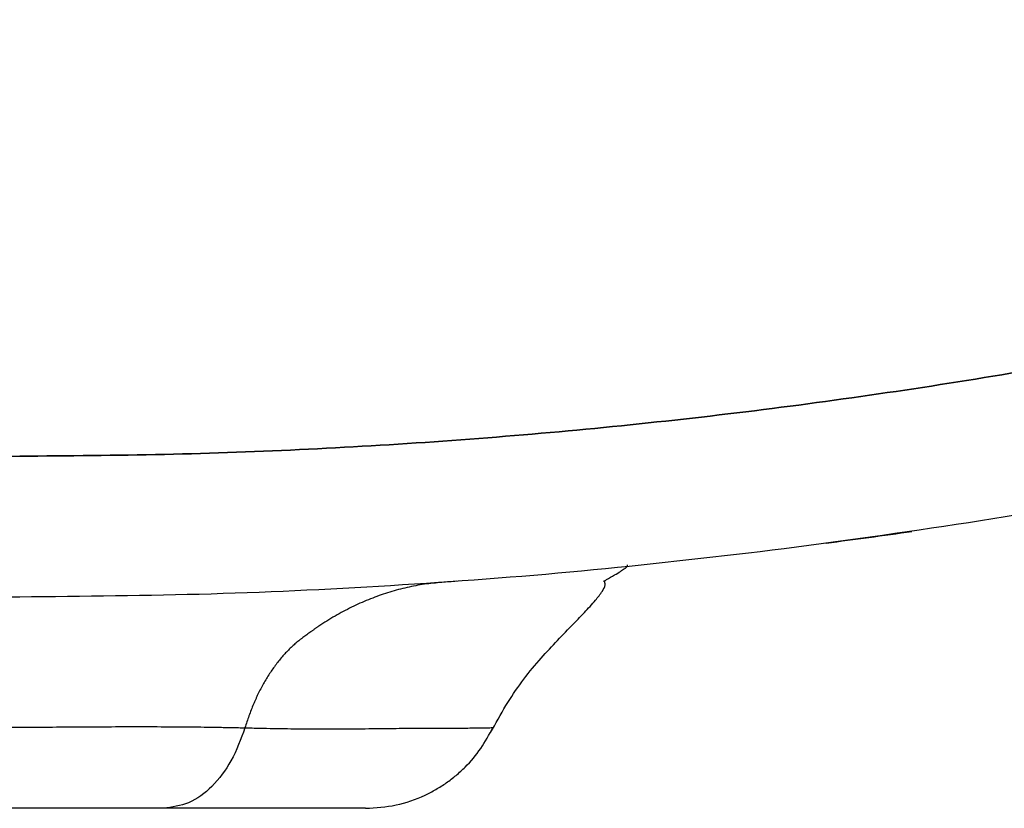
# Model space of a CAD drawing. Units: inches. Extents: x 384.2 to 414.7, y 35.3 to 87.9.
# Drawn here: x 396.4 to 397.2, y 35.6 to 36.3 of the extents above; entities that cross this region are included whole.
import ezdxf

# ---------------------------------------------------------------- set-up
doc = ezdxf.new("R2010")
doc.units = ezdxf.units.IN
doc.header["$MEASUREMENT"] = 0
doc.layers.add('1', color=7, linetype='Continuous')

msp = doc.modelspace()

# ---------------------------------------------------------------- linework, layer by layer
at = {"layer": '1', "color": 7, "linetype": 'Continuous'}
for points, knots in [([(398.23645, 36.28239), (398.16102, 36.25305), (398.0107, 36.19457), (397.7808, 36.12104), (397.54902, 36.05814), (397.31499, 36.00676), (397.07884, 35.96657), (396.88044, 35.94254), (396.7208, 35.92899), (396.60042, 35.92174), (396.47951, 35.91718), (396.39872, 35.91661), (396.35824, 35.91633)], [0, 0, 0, 0, 0.242755, 0.483791, 0.723697, 0.963019, 1.202295, 1.442074, 1.562328, 1.682897, 1.80385, 1.925262, 1.925262, 1.925262, 1.925262]), ([(396.35824, 35.91633), (396.39872, 35.91661), (396.47951, 35.91718), (396.60041, 35.92174), (396.7208, 35.92899), (396.88044, 35.94254), (397.07884, 35.96657), (397.31499, 36.00676), (397.54902, 36.05814), (397.7808, 36.12104), (398.0107, 36.19457), (398.16102, 36.25305), (398.23645, 36.28239)], [0, 0, 0, 0, 0.121411, 0.242364, 0.362933, 0.483187, 0.722966, 0.962242, 1.201565, 1.441471, 1.682508, 1.925262, 1.925262, 1.925262, 1.925262]), ([(398.28082, 36.17289), (398.17725, 36.13316), (397.97055, 36.05386), (397.7048, 35.97642), (397.49028, 35.92395), (397.328, 35.89003), (397.16444, 35.8609), (397.05458, 35.84598), (396.99956, 35.83851)], [0, 0, 0, 0, 0.332675, 0.663922, 0.829467, 0.99517, 1.161201, 1.327741, 1.327741, 1.327741, 1.327741]), ([(396.17265, 35.91633), (396.20339, 35.91633), (396.26525, 35.91633), (396.32712, 35.91633), (396.35824, 35.91633)], [0, 0, 0, 0, 0.0922288, 0.1855986, 0.1855986, 0.1855986, 0.1855986]), ([(397.03492, 35.84339), (397.04682, 35.84496), (397.0708, 35.84814), (397.09476, 35.85151), (397.10683, 35.85321)], [0, 0, 0, 0, 0.03600453, 0.07257564, 0.07257564, 0.07257564, 0.07257564]), ([(396.99956, 35.83851), (396.94629, 35.83227), (396.83982, 35.8198), (396.6795, 35.80755), (396.51896, 35.79962), (396.41183, 35.79866), (396.35824, 35.79818)], [0, 0, 0, 0, 0.160887, 0.3215909, 0.4822383, 0.6429828, 0.6429828, 0.6429828, 0.6429828]), ([(396.84792, 35.81129), (396.84838, 35.81155), (396.8493, 35.81206), (396.85246, 35.81384), (396.85682, 35.81635), (396.86199, 35.81935), (396.86535, 35.82179), (396.86788, 35.82342), (396.86812, 35.82481), (396.8682, 35.82526)], [0, 0, 0, 0, 0.00159961, 0.00313812, 0.01088003, 0.0167491, 0.02089916, 0.02369249, 0.02503241, 0.02503241, 0.02503241, 0.02503241]), ([(396.71245, 35.81045), (396.70756, 35.81), (396.69773, 35.80911), (396.68312, 35.80632), (396.66861, 35.80248), (396.65424, 35.79749), (396.64005, 35.79141), (396.62845, 35.78545), (396.6193, 35.78016), (396.61419, 35.77698), (396.61081, 35.77478), (396.6094, 35.77385), (396.60828, 35.77309), (396.60743, 35.77252), (396.60659, 35.77194), (396.60575, 35.77137), (396.60491, 35.77078), (396.60407, 35.7702), (396.60323, 35.7696), (396.60212, 35.76881), (396.60072, 35.76781), (396.59906, 35.76659), (396.5974, 35.76535), (396.59602, 35.76431), (396.59492, 35.76347), (396.59409, 35.76284), (396.59327, 35.7622), (396.59217, 35.76133), (396.59081, 35.76022), (396.58919, 35.75884), (396.58759, 35.75742), (396.58439, 35.75444), (396.57972, 35.74962), (396.57388, 35.74258), (396.56839, 35.73489), (396.56416, 35.72802), (396.56097, 35.72225), (396.55906, 35.71851), (396.55757, 35.71545), (396.55667, 35.71351), (396.55596, 35.71194), (396.55543, 35.71076), (396.55491, 35.70956), (396.55388, 35.70715), (396.55239, 35.70348), (396.55054, 35.69853), (396.54882, 35.69353), (396.54778, 35.69016), (396.54726, 35.68847)], [0, 0, 0, 0, 0.0147382, 0.0295749, 0.04456, 0.0597404, 0.0751595, 0.0908564, 0.0988211, 0.1068677, 0.1088927, 0.1109231, 0.1119403, 0.1129589, 0.1139789, 0.1150002, 0.1160229, 0.1170471, 0.1180726, 0.1190995, 0.1211575, 0.1232213, 0.125291, 0.1273661, 0.1284053, 0.1294462, 0.1304893, 0.1315354, 0.13364, 0.1357622, 0.1379028, 0.1400621, 0.1488862, 0.1580188, 0.1674625, 0.1772124, 0.1821998, 0.1872595, 0.1898157, 0.1923892, 0.1936823, 0.1949797, 0.1962811, 0.1975867, 0.202849, 0.2081734, 0.213425, 0.2187296, 0.2187296, 0.2187296, 0.2187296]), ([(396.72496, 35.81137), (396.72289, 35.81121), (396.71872, 35.8109), (396.71455, 35.8106), (396.71245, 35.81045)], [0, 0, 0, 0, 0.00624615, 0.01254624, 0.01254624, 0.01254624, 0.01254624]), ([(396.75331, 35.68445), (396.75751, 35.69206), (396.76557, 35.70667), (396.77902, 35.72702), (396.79326, 35.74447), (396.80758, 35.75981), (396.82038, 35.77313), (396.83164, 35.78483), (396.84057, 35.79438), (396.84639, 35.80189), (396.8498, 35.80763), (396.84915, 35.81074), (396.84889, 35.81199)], [0, 0, 0, 0, 0.0260701, 0.0500325, 0.0730669, 0.093548, 0.1129865, 0.1284447, 0.1423741, 0.151922, 0.1574741, 0.1612025, 0.1612025, 0.1612025, 0.1612025]), ([(396.35824, 35.79818), (396.31275, 35.79818), (396.22179, 35.79818), (396.08541, 35.79818), (395.94914, 35.79818), (395.81299, 35.79818), (395.67696, 35.79818), (395.54107, 35.79818), (395.4053, 35.79818), (395.26967, 35.79818), (395.14544, 35.79818), (395.03259, 35.79818), (394.93112, 35.79818), (394.82975, 35.79818), (394.72625, 35.79818), (394.62064, 35.79818), (394.51293, 35.79818), (394.40537, 35.79818), (394.29797, 35.79818), (394.19072, 35.79818), (394.08362, 35.79818), (393.97667, 35.79818), (393.86988, 35.79818), (393.76323, 35.79818), (393.65675, 35.79818), (393.55041, 35.79818), (393.44423, 35.79818), (393.3382, 35.79818), (393.23232, 35.79818), (393.12879, 35.79818), (393.02761, 35.79818), (392.92876, 35.79818), (392.83005, 35.79818), (392.73803, 35.79818), (392.65269, 35.79818), (392.574, 35.79818), (392.49541, 35.79818), (392.41691, 35.79818), (392.33852, 35.79818), (392.26028, 35.79818), (392.18219, 35.79818), (392.10428, 35.79818), (392.02653, 35.79818), (391.95862, 35.79818), (391.90053, 35.79818), (391.85222, 35.79818), (391.80401, 35.79818), (391.75591, 35.79818), (391.70794, 35.79818), (391.6601, 35.79818), (391.61237, 35.79818), (391.56251, 35.79818), (391.51052, 35.79818), (391.45643, 35.79818), (391.40249, 35.79818), (391.3487, 35.79818), (391.29508, 35.79818), (391.24161, 35.79818), (391.1883, 35.79818), (391.13514, 35.79818), (391.08215, 35.79818), (391.0293, 35.79818), (390.97662, 35.79818), (390.92409, 35.79818), (390.87172, 35.79818), (390.8195, 35.79818), (390.76744, 35.79818), (390.71553, 35.79818), (390.66378, 35.79818), (390.61219, 35.79818), (390.56075, 35.79818), (390.50947, 35.79818), (390.45834, 35.79818), (390.40737, 35.79818), (390.35656, 35.79818), (390.30591, 35.79818), (390.25541, 35.79818), (390.20506, 35.79818), (390.15487, 35.79818), (390.10484, 35.79818), (390.05497, 35.79818), (390.00525, 35.79818), (389.9557, 35.79818), (389.90629, 35.79818), (389.85705, 35.79818), (389.80797, 35.79818), (389.75904, 35.79818), (389.71027, 35.79818), (389.66166, 35.79818), (389.61321, 35.79818), (389.56492, 35.79818), (389.5168, 35.79818), (389.46883, 35.79818), (389.423, 35.79818), (389.37931, 35.79818), (389.33773, 35.79818), (389.29628, 35.79818), (389.2577, 35.79818), (389.22197, 35.79818), (389.18908, 35.79818), (389.15629, 35.79818), (389.12361, 35.79818), (389.08984, 35.79818), (389.05501, 35.79818), (389.01913, 35.79818), (388.9834, 35.79818), (388.94781, 35.79818), (388.91238, 35.79818), (388.8771, 35.79818), (388.84197, 35.79818), (388.80699, 35.79818), (388.77148, 35.79818), (388.73545, 35.79818), (388.6989, 35.79818), (388.66252, 35.79818), (388.62631, 35.79818), (388.59026, 35.79818), (388.55438, 35.79818), (388.51867, 35.79818), (388.48312, 35.79818), (388.44774, 35.79818), (388.41253, 35.79818), (388.37749, 35.79818), (388.34261, 35.79818), (388.30791, 35.79818), (388.27336, 35.79818), (388.23899, 35.79818), (388.20478, 35.79818), (388.17136, 35.79818), (388.13874, 35.79818), (388.10689, 35.79818), (388.07519, 35.79818), (388.04364, 35.79818), (388.01224, 35.79818), (387.98099, 35.79818), (387.94989, 35.79818), (387.91893, 35.79818), (387.89068, 35.79818), (387.8651, 35.79818), (387.84218, 35.79818), (387.82124, 35.79818), (387.80227, 35.79818), (387.78527, 35.79818), (387.76834, 35.79818), (387.74965, 35.79818), (387.72923, 35.79818), (387.7071, 35.79818), (387.68514, 35.79818), (387.66334, 35.79818), (387.64172, 35.79818), (387.62127, 35.79818), (387.60199, 35.79818), (387.58386, 35.79818), (387.56587, 35.79818), (387.54802, 35.79818), (387.53032, 35.79818), (387.51278, 35.79818), (387.49539, 35.79818), (387.47817, 35.79818), (387.46111, 35.79818), (387.4442, 35.79818), (387.42745, 35.79818), (387.41086, 35.79818), (387.39443, 35.79818), (387.37815, 35.79818), (387.36203, 35.79818), (387.34606, 35.79818), (387.33025, 35.79818), (387.31459, 35.79818), (387.29909, 35.79818), (387.28374, 35.79818), (387.26854, 35.79818), (387.25351, 35.79818), (387.23862, 35.79818), (387.22389, 35.79818), (387.20931, 35.79818), (387.19489, 35.79818), (387.18062, 35.79818), (387.16633, 35.79818), (387.15203, 35.79818), (387.13772, 35.79818), (387.12357, 35.79818), (387.10959, 35.79818), (387.09577, 35.79818), (387.08212, 35.79818), (387.06863, 35.79818), (387.0553, 35.79818), (387.04214, 35.79818), (387.02915, 35.79818), (387.01633, 35.79818), (387.00367, 35.79818), (386.99117, 35.79818), (386.97885, 35.79818), (386.96669, 35.79818), (386.95469, 35.79818), (386.94287, 35.79818), (386.93121, 35.79818), (386.91972, 35.79818), (386.90839, 35.79818), (386.89724, 35.79818), (386.88625, 35.79818), (386.87543, 35.79818), (386.86478, 35.79818), (386.8543, 35.79818), (386.84399, 35.79818), (386.83437, 35.79818), (386.82541, 35.79818), (386.8171, 35.79818), (386.80893, 35.79818), (386.80087, 35.79818), (386.79295, 35.79818), (386.78516, 35.79818), (386.77751, 35.79818), (386.76999, 35.79818), (386.7626, 35.79818), (386.75535, 35.79818), (386.74824, 35.79818), (386.74126, 35.79818), (386.73442, 35.79818), (386.72771, 35.79818), (386.72113, 35.79818), (386.71455, 35.79818), (386.70797, 35.79818), (386.70139, 35.79818), (386.69497, 35.79818), (386.6887, 35.79818), (386.68257, 35.79818), (386.6766, 35.79818), (386.67078, 35.79818), (386.66511, 35.79818), (386.65959, 35.79818), (386.65422, 35.79818), (386.649, 35.79818), (386.64393, 35.79818), (386.63901, 35.79818), (386.63424, 35.79818), (386.62957, 35.79818), (386.62501, 35.79818), (386.62055, 35.79818), (386.61625, 35.79818), (386.61211, 35.79818), (386.60813, 35.79818), (386.60431, 35.79818), (386.60065, 35.79818), (386.59715, 35.79818), (386.59381, 35.79818), (386.59063, 35.79818), (386.58761, 35.79818), (386.58475, 35.79818), (386.58206, 35.79818), (386.57952, 35.79818), (386.57715, 35.79818), (386.57494, 35.79818), (386.57289, 35.79818), (386.571, 35.79818), (386.56928, 35.79818), (386.56772, 35.79818), (386.56632, 35.79818), (386.56509, 35.79818), (386.56402, 35.79818), (386.56311, 35.79818), (386.56237, 35.79818), (386.56179, 35.79818), (386.56137, 35.79818), (386.56112, 35.79818), (386.56101, 35.79818), (386.56098, 35.79818)], [0, 0, 0, 0, 0.136486, 0.272869, 0.409142, 0.545297, 0.681326, 0.817222, 0.952984, 1.088618, 1.224124, 1.325676, 1.427153, 1.528533, 1.629793, 1.737656, 1.845366, 1.952923, 2.060328, 2.16758, 2.274679, 2.381625, 2.488419, 2.59506, 2.701549, 2.807885, 2.914068, 3.020099, 3.125977, 3.231702, 3.330681, 3.429526, 3.528236, 3.626812, 3.705581, 3.784269, 3.862867, 3.941369, 4.019766, 4.098023, 4.176109, 4.254024, 4.33177, 4.409346, 4.457744, 4.506061, 4.554277, 4.602373, 4.650342, 4.698188, 4.745914, 4.793517, 4.847773, 4.901871, 4.955811, 5.009594, 5.063219, 5.116688, 5.169999, 5.223153, 5.276151, 5.328992, 5.381677, 5.434206, 5.486579, 5.538797, 5.590858, 5.642764, 5.694514, 5.746108, 5.797545, 5.848827, 5.899952, 5.950922, 6.001734, 6.052391, 6.102891, 6.153234, 6.203421, 6.253451, 6.303325, 6.353042, 6.402601, 6.452002, 6.501246, 6.550331, 6.599258, 6.648026, 6.696634, 6.745083, 6.793373, 6.841501, 6.88947, 6.937277, 6.978977, 7.020552, 7.062003, 7.103329, 7.136304, 7.169195, 7.201991, 7.234678, 7.267244, 7.30328, 7.339164, 7.374898, 7.410481, 7.445912, 7.481193, 7.516324, 7.551304, 7.586135, 7.622851, 7.659399, 7.69578, 7.731994, 7.768041, 7.80392, 7.839632, 7.875177, 7.910555, 7.945765, 7.980809, 8.015685, 8.050394, 8.084936, 8.119312, 8.15352, 8.187561, 8.219558, 8.251406, 8.283105, 8.314654, 8.346054, 8.377305, 8.408407, 8.43936, 8.470163, 8.493167, 8.516088, 8.538924, 8.555994, 8.573003, 8.589934, 8.606772, 8.62907, 8.651201, 8.673163, 8.694957, 8.716582, 8.738038, 8.756295, 8.774424, 8.792418, 8.81027, 8.827974, 8.845521, 8.862905, 8.880126, 8.897189, 8.914095, 8.930843, 8.947434, 8.963869, 8.980147, 8.99627, 9.012238, 9.02805, 9.043707, 9.05921, 9.074558, 9.089751, 9.10479, 9.119674, 9.134405, 9.148981, 9.163404, 9.177673, 9.191789, 9.206266, 9.220578, 9.234727, 9.248711, 9.26253, 9.276184, 9.289673, 9.302996, 9.316154, 9.329147, 9.341973, 9.354633, 9.367127, 9.379454, 9.391614, 9.403607, 9.415433, 9.427092, 9.438583, 9.449906, 9.461061, 9.472048, 9.482866, 9.493516, 9.503997, 9.514308, 9.524451, 9.532877, 9.541181, 9.549361, 9.557414, 9.565337, 9.573128, 9.580784, 9.588304, 9.595686, 9.602934, 9.610047, 9.617026, 9.62387, 9.630581, 9.637158, 9.643601, 9.650327, 9.656902, 9.663326, 9.669599, 9.675721, 9.681692, 9.687513, 9.693183, 9.698703, 9.704072, 9.709292, 9.714361, 9.719281, 9.724051, 9.728671, 9.733289, 9.737749, 9.742048, 9.746189, 9.750169, 9.75399, 9.757651, 9.761151, 9.764491, 9.76767, 9.770689, 9.773546, 9.776242, 9.778776, 9.781148, 9.783359, 9.785407, 9.787294, 9.789017, 9.790578, 9.791976, 9.79321, 9.794282, 9.795189, 9.795933, 9.796513, 9.796929, 9.797181, 9.797267, 9.797267, 9.797267, 9.797267]), ([(396.11656, 35.68856), (396.11895, 35.68854), (396.12374, 35.6885), (396.13094, 35.68845), (396.13814, 35.6884), (396.14772, 35.68834), (396.1597, 35.68828), (396.17886, 35.68823), (396.2028, 35.6882), (396.2315, 35.68826), (396.26018, 35.68837), (396.28875, 35.68854), (396.31707, 35.68869), (396.35393, 35.6889), (396.39871, 35.68927), (396.44259, 35.6895), (396.47653, 35.68946), (396.49702, 35.68933), (396.51297, 35.68914), (396.52271, 35.68899), (396.53039, 35.68885), (396.53607, 35.68873), (396.54169, 35.68861), (396.54541, 35.68851), (396.54726, 35.68846)], [0, 0, 0, 0, 0.0071736, 0.0143897, 0.0215823, 0.0287734, 0.043151, 0.0575226, 0.0862482, 0.1149505, 0.1436293, 0.1722843, 0.2006874, 0.2285873, 0.282841, 0.3350323, 0.3602507, 0.3846448, 0.3964965, 0.408126, 0.4138574, 0.419533, 0.4251703, 0.4307171, 0.4307171, 0.4307171, 0.4307171]), ([(396.54725, 35.68847), (396.54379, 35.67901), (396.53723, 35.66106), (396.52101, 35.63929), (396.50125, 35.62407), (396.48608, 35.62197), (396.47885, 35.62097)], [0, 0, 0, 0, 0.0300646, 0.0570038, 0.0806996, 0.1022761, 0.1022761, 0.1022761, 0.1022761]), ([(396.54726, 35.68848), (396.55131, 35.68838), (396.55931, 35.68818), (396.57115, 35.68796), (396.58267, 35.68777), (396.59504, 35.68762), (396.60819, 35.68754), (396.62202, 35.68755), (396.63526, 35.68762), (396.64788, 35.68774), (396.65984, 35.68788), (396.67112, 35.68801), (396.68174, 35.68811), (396.69169, 35.68817), (396.70097, 35.68821), (396.70957, 35.68823), (396.7175, 35.68824), (396.72472, 35.68826), (396.73121, 35.68829), (396.73694, 35.68833), (396.7418, 35.68836), (396.74583, 35.68839), (396.74906, 35.68846), (396.75161, 35.68853), (396.75346, 35.68864), (396.75461, 35.68869), (396.75514, 35.68879), (396.75529, 35.68881)], [0, 0, 0, 0, 0.0121556, 0.0240168, 0.0355302, 0.0467177, 0.061129, 0.0749643, 0.0882231, 0.1008571, 0.1128168, 0.1240998, 0.1347128, 0.1446616, 0.1539435, 0.1625545, 0.1704854, 0.1777245, 0.1842253, 0.1899497, 0.1948988, 0.198815, 0.202049, 0.2045955, 0.2064495, 0.2076059, 0.2080612, 0.2080612, 0.2080612, 0.2080612]), ([(396.64839, 35.62097), (396.65698, 35.62151), (396.67416, 35.62259), (396.69383, 35.62955), (396.70754, 35.63666), (396.71624, 35.64221), (396.72443, 35.64849), (396.73448, 35.65773), (396.74563, 35.67071), (396.75202, 35.68268), (396.75522, 35.68866)], [0, 0, 0, 0, 0.0257239, 0.0514476, 0.0617543, 0.0720612, 0.0823677, 0.092674, 0.112985, 0.1332838, 0.1332838, 0.1332838, 0.1332838]), ([(396.47885, 35.62097), (396.47275, 35.62097), (396.46033, 35.62097), (396.44135, 35.62097), (396.4217, 35.62097), (396.39439, 35.62097), (396.35908, 35.62097), (396.31544, 35.62097), (396.27041, 35.62097), (396.22451, 35.62097), (396.17827, 35.62097), (396.14742, 35.62097), (396.13199, 35.62097)], [0, 0, 0, 0, 0.0183026, 0.0372731, 0.0569382, 0.0772379, 0.1192191, 0.1628546, 0.2081573, 0.2543237, 0.3005563, 0.3468667, 0.3468667, 0.3468667, 0.3468667]), ([(396.64839, 35.62097), (396.64839, 35.62097), (396.64838, 35.62097), (396.64835, 35.62097), (396.64831, 35.62097), (396.64825, 35.62097), (396.64818, 35.62097), (396.64809, 35.62097), (396.64798, 35.62097), (396.64785, 35.62097), (396.64771, 35.62097), (396.64755, 35.62097), (396.64737, 35.62097), (396.64717, 35.62097), (396.64695, 35.62097), (396.64671, 35.62097), (396.64646, 35.62097), (396.64618, 35.62097), (396.64589, 35.62097), (396.64559, 35.62097), (396.64526, 35.62097), (396.64492, 35.62097), (396.64455, 35.62097), (396.64417, 35.62097), (396.64378, 35.62097), (396.64336, 35.62097), (396.64293, 35.62097), (396.64248, 35.62097), (396.64201, 35.62097), (396.64152, 35.62097), (396.64102, 35.62097), (396.64052, 35.62097), (396.64, 35.62097), (396.63947, 35.62097), (396.63892, 35.62097), (396.63836, 35.62097), (396.63778, 35.62097), (396.63718, 35.62097), (396.63657, 35.62097), (396.63594, 35.62097), (396.6353, 35.62097), (396.63464, 35.62097), (396.63396, 35.62097), (396.63327, 35.62097), (396.63256, 35.62097), (396.63184, 35.62097), (396.6311, 35.62097), (396.63034, 35.62097), (396.62957, 35.62097), (396.62878, 35.62097), (396.62797, 35.62097), (396.62712, 35.62097), (396.62624, 35.62097), (396.62535, 35.62097), (396.62443, 35.62097), (396.62351, 35.62097), (396.62256, 35.62097), (396.6216, 35.62097), (396.62062, 35.62097), (396.61962, 35.62097), (396.61861, 35.62097), (396.61758, 35.62097), (396.61654, 35.62097), (396.61548, 35.62097), (396.61441, 35.62097), (396.61332, 35.62097), (396.61221, 35.62097), (396.61109, 35.62097), (396.60996, 35.62097), (396.60879, 35.62097), (396.60758, 35.62097), (396.60633, 35.62097), (396.60507, 35.62097), (396.60379, 35.62097), (396.6025, 35.62097), (396.60119, 35.62097), (396.59986, 35.62097), (396.59851, 35.62097), (396.59715, 35.62097), (396.59577, 35.62097), (396.59438, 35.62097), (396.59297, 35.62097), (396.59155, 35.62097), (396.5901, 35.62097), (396.58865, 35.62097), (396.58717, 35.62097), (396.58568, 35.62097), (396.58418, 35.62097), (396.58265, 35.62097), (396.58112, 35.62097), (396.57956, 35.62097), (396.57799, 35.62097), (396.57641, 35.62097), (396.5748, 35.62097), (396.57318, 35.62097), (396.57155, 35.62097), (396.5699, 35.62097), (396.56823, 35.62097), (396.56654, 35.62097), (396.56484, 35.62097), (396.56312, 35.62097), (396.56138, 35.62097), (396.55962, 35.62097), (396.55785, 35.62097), (396.55606, 35.62097), (396.55421, 35.62097), (396.55232, 35.62097), (396.55037, 35.62097), (396.5484, 35.62097), (396.54642, 35.62097), (396.54442, 35.62097), (396.5424, 35.62097), (396.54037, 35.62097), (396.53831, 35.62097), (396.53624, 35.62097), (396.53416, 35.62097), (396.53205, 35.62097), (396.52993, 35.62097), (396.52779, 35.62097), (396.52564, 35.62097), (396.52347, 35.62097), (396.52128, 35.62097), (396.51907, 35.62097), (396.51684, 35.62097), (396.5146, 35.62097), (396.51234, 35.62097), (396.51006, 35.62097), (396.50777, 35.62097), (396.50545, 35.62097), (396.50312, 35.62097), (396.50077, 35.62097), (396.49841, 35.62097), (396.49602, 35.62097), (396.49362, 35.62097), (396.4912, 35.62097), (396.48877, 35.62097), (396.48631, 35.62097), (396.48384, 35.62097), (396.48135, 35.62097), (396.47968, 35.62097), (396.47885, 35.62097)], [0, 0, 0, 0, 0.0000071, 0.0000313, 0.0000724, 0.0001305, 0.0002055, 0.0002975, 0.0004064, 0.0005322, 0.0006749, 0.0008344, 0.0010178, 0.0012188, 0.0014377, 0.0016743, 0.0019287, 0.0022009, 0.002491, 0.0027989, 0.0031247, 0.0034685, 0.0038301, 0.0042097, 0.0046073, 0.0050229, 0.0054565, 0.0059081, 0.0063778, 0.0068656, 0.0073715, 0.007869, 0.0083831, 0.0089138, 0.009461, 0.0100246, 0.0106045, 0.0112007, 0.0118131, 0.0124417, 0.0130863, 0.013747, 0.0144236, 0.015116, 0.0158243, 0.0165484, 0.0172881, 0.0180435, 0.0188143, 0.0196007, 0.0204025, 0.0212633, 0.0221416, 0.0230371, 0.0239496, 0.0248791, 0.0258254, 0.0267882, 0.0277674, 0.0287629, 0.0297745, 0.0308021, 0.0318453, 0.0329042, 0.0339785, 0.0350681, 0.0361728, 0.0372924, 0.0384268, 0.0395758, 0.0408047, 0.0420502, 0.0433124, 0.0445912, 0.0458866, 0.0471985, 0.0485268, 0.0498715, 0.0512326, 0.0526099, 0.0540035, 0.0554133, 0.0568393, 0.0582813, 0.0597393, 0.0612134, 0.0627034, 0.0642092, 0.065731, 0.0672687, 0.0688226, 0.0703926, 0.0719789, 0.0735816, 0.0752009, 0.0768368, 0.0784894, 0.0801588, 0.0818452, 0.0835487, 0.0852693, 0.0870072, 0.0887625, 0.0905353, 0.0923257, 0.0941338, 0.0960661, 0.0980155, 0.0999819, 0.1019654, 0.103966, 0.1059837, 0.1080185, 0.1100705, 0.1121398, 0.1142263, 0.11633, 0.118451, 0.1205894, 0.1227451, 0.1249182, 0.1271086, 0.1293165, 0.1315419, 0.1337848, 0.1360451, 0.138323, 0.1406185, 0.1429315, 0.1452622, 0.1476106, 0.1499766, 0.1523603, 0.1547617, 0.157181, 0.159618, 0.1620728, 0.1645454, 0.167036, 0.1695444, 0.1695444, 0.1695444, 0.1695444])]:
    msp.add_open_spline(points, degree=3, knots=knots, dxfattribs=at)

doc.saveas('drawing.dxf')
